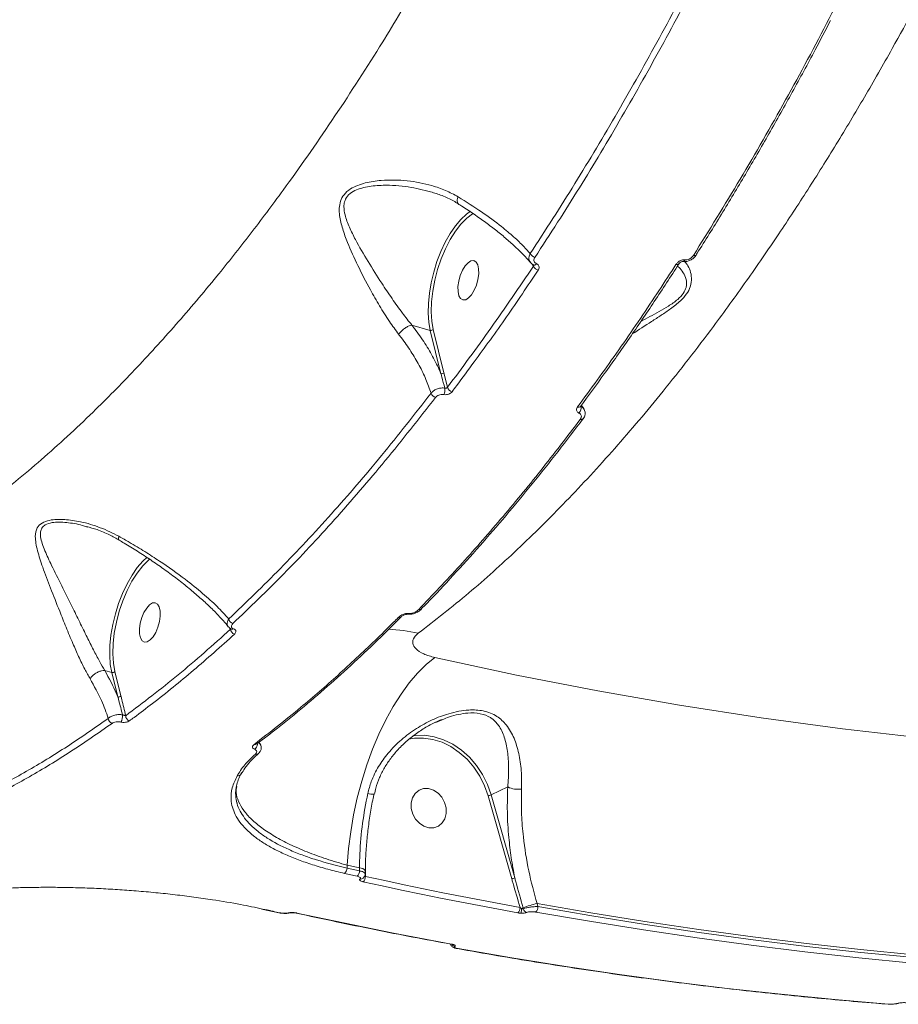
# Model space of a CAD drawing. Units: millimetres. Extents: x -3246 to 6626, y -3389 to 4619.
# Drawn here: x -896 to -702, y 77 to 294 of the extents above; entities that cross this region are included whole.
import ezdxf

# ---------------------------------------------------------------- set-up
doc = ezdxf.new("R2010")
doc.units = ezdxf.units.MM
doc.layers.add('DiKom', color=7, linetype='Continuous')

msp = doc.modelspace()

# ---------------------------------------------------------------- linework, layer by layer
at = {"layer": 'DiKom', "color": 7, "linetype": 'Continuous', "lineweight": 15}
for p, q in [((-746.43, 242.45), (-746.42, 242.48)), ((-749.29, 241.04), (-749.09, 241.03)), ((-809.25, 226.96), (-805.21, 225.8)), ((-805.21, 225.8), (-802.83, 216.22)), ((-802.16, 216.44), (-804.53, 226.01)), ((-801.38, 213.21), (-802.16, 216.44)), ((-771.29, 208.51), (-771.82, 209.23)), ((-771.41, 206.25), (-771.39, 206.27)), ((-881.13, 182.4), (-880.84, 182.31)), ((-810.18, 163.08), (-809.98, 163.07)), ((-810.18, 163.08), (-809.98, 163.07)), ((-849.7, 160.23), (-849.34, 159.75)), ((-849.06, 159.76), (-849.04, 159.75)), ((-877.1, 150.63), (-877.1, 150.64)), ((-877.1, 150.63), (-875.57, 150.19)), ((-875.57, 150.19), (-874.22, 144.78)), ((-873.55, 145), (-874.89, 150.41)), ((-803.96, 139.15), (-802.56, 139.72)), ((-843.13, 132.34), (-843.16, 132.3)), ((-788.07, 124.89), (-791.75, 123.15)), ((-817.68, 123.31), (-817.68, 123.31)), ((-792.41, 122.95), (-787.19, 104.6)), ((-786.53, 104.81), (-791.75, 123.15)), ((-823.59, 106.98), (-823.53, 107.6)), ((-820.83, 107), (-820.83, 106.36)), ((-819.53, 105.97), (-819.49, 108.46)), ((-819.58, 106.38), (-819.59, 106.41)), ((-819.59, 105.66), (-819.58, 106.38)), ((-819.53, 105.97), (-819.59, 105.98)), ((-819.53, 105.12), (-819.53, 105.97)), ((-841.27, 97.72), (-842.27, 97.92)), ((-784.6, 97.98), (-784.66, 98.2)), ((-781.4, 98.45), (-781.59, 99.12)), ((-842.42, 97.87), (-841.47, 97.66)), ((-841.42, 97.7), (-838.65, 97.08)), ((-799.19, 89.16), (-799.18, 89.16))]:
    msp.add_line(p, q, dxfattribs=at)
at = {"layer": 'DiKom', "color": 7, "linetype": 'Continuous', "lineweight": 15, "flags": 128}
for points in [[(-796.27, 252.11), (-797.17, 251.47), (-798.41, 250.33), (-799.62, 248.9), (-800.78, 247.21), (-801.87, 245.3), (-802.85, 243.21), (-803.71, 240.99), (-804.44, 238.68), (-805, 236.33), (-805.4, 234), (-805.62, 231.74), (-805.67, 229.58), (-805.53, 227.59), (-805.21, 225.8)], [(-804.53, 226.01), (-804.86, 227.85), (-804.98, 229.91), (-804.92, 232.13), (-804.65, 234.47), (-804.2, 236.86), (-803.57, 239.26), (-802.78, 241.59), (-801.84, 243.82), (-800.78, 245.87), (-799.63, 247.71), (-798.41, 249.29), (-797.15, 250.57), (-795.88, 251.52), (-795.77, 251.59)], [(-747.05, 242.36), (-746.9, 242.33), (-746.75, 242.32), (-746.63, 242.33), (-746.53, 242.37), (-746.45, 242.43), (-746.43, 242.45)], [(-797.98, 232.52), (-797.37, 232.57), (-796.72, 232.97), (-796.07, 233.68), (-795.48, 234.65), (-795, 235.8), (-794.66, 237.04), (-794.49, 238.26), (-794.51, 239.37), (-794.71, 240.27), (-795.08, 240.9), (-795.59, 241.2), (-796.2, 241.15), (-796.85, 240.75), (-797.5, 240.03), (-798.09, 239.06), (-798.57, 237.92), (-798.91, 236.68), (-799.08, 235.46), (-799.06, 234.35), (-798.86, 233.45), (-798.48, 232.82), (-797.98, 232.52)], [(-782.31, 240.25), (-782.28, 240.24), (-782.24, 240.23)], [(-750.9, 240.36), (-750.74, 240.33), (-750.59, 240.32), (-750.46, 240.34), (-750.36, 240.38), (-750.28, 240.45), (-750.27, 240.46)], [(-748.94, 241.38), (-748.98, 241.29), (-749.03, 241.21), (-749.07, 241.15), (-749.12, 241.09), (-749.17, 241.06), (-749.21, 241.03), (-749.26, 241.02), (-749.31, 241.02)], [(-867.78, 175.66), (-868.72, 174.78), (-869.94, 173.36), (-871.1, 171.67), (-872.19, 169.76), (-873.18, 167.67), (-874.05, 165.44), (-874.78, 163.13), (-875.35, 160.77), (-875.76, 158.43), (-875.98, 156.16), (-876.03, 154), (-875.89, 151.99), (-875.57, 150.19)], [(-874.89, 150.41), (-875.22, 152.26), (-875.34, 154.32), (-875.27, 156.56), (-875.01, 158.9), (-874.55, 161.31), (-873.91, 163.71), (-873.11, 166.05), (-872.17, 168.28), (-871.11, 170.34), (-869.94, 172.17), (-868.72, 173.75), (-867.45, 175.02), (-867.11, 175.3)], [(-868.34, 156.92), (-867.73, 156.97), (-867.08, 157.37), (-866.43, 158.08), (-865.84, 159.05), (-865.36, 160.2), (-865.02, 161.44), (-864.85, 162.66), (-864.87, 163.76), (-865.07, 164.67), (-865.44, 165.3), (-865.95, 165.6), (-866.56, 165.55), (-867.21, 165.15), (-867.86, 164.43), (-868.45, 163.46), (-868.93, 162.31), (-869.27, 161.08), (-869.44, 159.86), (-869.42, 158.75), (-869.22, 157.85), (-868.84, 157.22), (-868.34, 156.92)], [(-809.96, 163.24), (-809.99, 163.19), (-810.02, 163.15), (-810.05, 163.12), (-810.08, 163.1), (-810.1, 163.08), (-810.13, 163.07), (-810.16, 163.07), (-810.19, 163.07)], [(-807.11, 164.24), (-807.08, 164.27), (-807.07, 164.28)], [(-823.53, 107.6), (-823.24, 111.27), (-822.78, 115), (-822.14, 118.75), (-821.32, 122.48), (-820.35, 126.16), (-819.22, 129.76), (-817.94, 133.25), (-816.54, 136.59), (-815.01, 139.75), (-813.38, 142.7), (-811.65, 145.42), (-809.85, 147.88), (-808, 150.06), (-806.1, 151.94), (-804.17, 153.5)], [(-553.03, 132.03), (-570.76, 131.22), (-588.54, 130.77), (-606.37, 130.68), (-624.24, 130.95), (-642.16, 131.59), (-660.1, 132.58), (-678.08, 133.94), (-696.07, 135.66), (-714.09, 137.74), (-732.11, 140.17), (-750.13, 142.97), (-768.15, 146.12), (-786.17, 149.63), (-804.17, 153.5)], [(-809.98, 135.48), (-808.69, 135.68), (-806.67, 135.71), (-804.62, 135.4), (-802.59, 134.76), (-800.63, 133.8), (-798.78, 132.54), (-797.07, 131.02), (-795.55, 129.25), (-794.25, 127.29), (-793.2, 125.17), (-792.41, 122.95)], [(-791.75, 123.15), (-792.56, 125.45), (-793.65, 127.63), (-794.99, 129.65), (-796.56, 131.47), (-798.32, 133.05), (-800.23, 134.35), (-802.25, 135.34), (-804.34, 136), (-806.45, 136.32), (-808.53, 136.28), (-809.06, 136.22)], [(-801.69, 120.26), (-801.68, 119.02), (-801.98, 117.88), (-802.56, 116.93), (-803.39, 116.25), (-804.39, 115.88), (-805.48, 115.86), (-806.58, 116.2), (-807.59, 116.86), (-808.44, 117.79), (-809.05, 118.91), (-809.38, 120.14), (-809.39, 121.37), (-809.09, 122.51), (-808.51, 123.46), (-807.68, 124.15), (-806.68, 124.52), (-805.59, 124.53), (-804.49, 124.2), (-803.48, 123.54), (-802.63, 122.61), (-802.02, 121.49), (-801.69, 120.26)], [(-820.83, 106.36), (-821.18, 106.44), (-821.52, 106.52), (-821.87, 106.59), (-822.21, 106.67), (-822.56, 106.75), (-822.9, 106.82), (-823.25, 106.9), (-823.59, 106.98)], [(-823.53, 107.6), (-823.19, 107.52), (-822.85, 107.45), (-822.51, 107.37), (-822.18, 107.3), (-821.84, 107.22), (-821.5, 107.15), (-821.16, 107.07), (-820.83, 107)], [(-824.12, 105.8), (-823.78, 105.72), (-823.43, 105.65), (-823.09, 105.57), (-822.74, 105.49), (-822.4, 105.41), (-822.05, 105.34), (-821.71, 105.26), (-821.36, 105.18)], [(-785.35, 98.25), (-789.62, 99.04), (-793.9, 99.85), (-798.17, 100.68), (-802.44, 101.53), (-806.72, 102.4), (-810.99, 103.28), (-815.26, 104.19), (-819.53, 105.12)], [(-820.07, 103.93), (-815.79, 103.01), (-811.52, 102.1), (-807.24, 101.21), (-802.96, 100.34), (-798.68, 99.5), (-794.41, 98.67), (-790.13, 97.86), (-785.85, 97.06)], [(-781.59, 99.12), (-769.68, 97.05), (-757.77, 95.13), (-745.85, 93.37), (-733.94, 91.76), (-722.04, 90.29), (-710.13, 88.98), (-698.24, 87.83), (-686.35, 86.82)], [(-686.36, 86.19), (-698.22, 87.19), (-710.09, 88.34), (-721.97, 89.65), (-733.85, 91.11), (-745.74, 92.72), (-757.63, 94.48), (-769.52, 96.39), (-781.4, 98.45)], [(-841.45, 97.71), (-841.45, 97.71), (-841.42, 97.7)], [(-841.42, 97.7), (-841.36, 97.7), (-841.27, 97.72)], [(-838.5, 97.1), (-838.85, 97.18), (-839.19, 97.25), (-839.54, 97.33), (-839.89, 97.41), (-840.23, 97.48), (-840.58, 97.56), (-840.92, 97.64), (-841.27, 97.72)], [(-838.65, 97.08), (-838.6, 97.08), (-838.5, 97.1)], [(-834.84, 97.02), (-834.78, 97.02), (-834.69, 97.04)], [(-800.47, 90.17), (-804.75, 90.96), (-809.03, 91.77), (-813.31, 92.6), (-817.58, 93.45), (-821.86, 94.32), (-826.14, 95.21), (-830.41, 96.11), (-834.69, 97.04)], [(-781.9, 97.26), (-770, 95.2), (-758.1, 93.29), (-746.21, 91.53), (-734.31, 89.92), (-722.42, 88.46), (-710.53, 87.15), (-698.65, 85.99), (-686.78, 84.99)], [(-800.62, 90.15), (-800.57, 90.15), (-800.47, 90.17)], [(-799.18, 89.16), (-799.14, 89.16), (-799.04, 89.18)], [(-703.92, 76.91), (-715.79, 77.91), (-727.67, 79.07), (-739.56, 80.37), (-751.45, 81.83), (-763.35, 83.44), (-775.25, 85.2), (-787.15, 87.12), (-799.04, 89.18)], [(-704.04, 76.89), (-704.02, 76.89), (-703.92, 76.91)], [(-701.77, 77.07), (-701.87, 77.06), (-702.01, 77.06)]]:
    msp.add_lwpolyline(points, dxfattribs=at)
at = {"layer": 'DiKom', "color": 7, "linetype": 'Continuous', "lineweight": 15}
for centre, radius, start, end in [((-781.64, 243.5), 1.64, 206.0573, 254.3907), ((-780.92, 240.62), 1.6, 203.6327, 254.7619), ((-782.24, 240.87), 0.645, 270.4031, 325.5953), ((-805.04, 226.42), 0.645, 254.8047, 321.1162), ((-802.66, 216.84), 0.645, 254.8048, 321.1154), ((-803.63, 212.39), 1.48, 199.3442, 253.7688), ((-804.38, 212.65), 2.41, 334.1573, 8.9748), ((-799.98, 213.66), 1.47, 197.7535, 254.1787), ((-772.4, 209.37), 0.563, 245.2217, 316.3143), ((-773.19, 208.52), 1.32, 309.8581, 23.3117), ((-771.81, 206.65), 0.572, 245.9144, 314.6545), ((-807.52, 164.72), 0.63, 249.6653, 311.3327), ((-848.43, 162.22), 1.29, 187.9179, 252.2614), ((-812.08, 162.92), 0.641, 250.1614, 311.7541), ((-848.07, 159.87), 1.27, 185.4388, 252.4335), ((-848.93, 160.2), 0.458, 256.1173, 308.4174), ((-815.6, 126.68), 33.09, 76.4286, 88.0129), ((-875.4, 150.82), 0.645, 254.8047, 321.1162), ((-874.05, 145.41), 0.645, 254.8048, 321.1154), ((-875.13, 140.1), 1.21, 182.1475, 251.3685), ((-875.71, 140.57), 2.52, 327.7857, 5.8777), ((-871.29, 140.65), 1.21, 180.416, 251.5953), ((-843.9, 134.95), 0.683, 251.9967, 307.3275), ((-844.76, 134.43), 1.41, 301.6768, 355.2747), ((-843.64, 132.88), 0.745, 254.8616, 309.5146), ((-847.75, 128.21), 0.884, 261.196, 331.4794), ((-785.74, 129.84), 5.47, 244.845, 277.5701), ((-818.08, 126.62), 3.33, 253.6302, 276.9229), ((-793.13, 126.46), 3.58, 281.6275, 292.7166), ((-825.11, 106.96), 1.52, 310.5499, 0.7883), ((-820.76, 105.52), 1.48, 37.2383, 92.3622), ((-822.35, 106.34), 1.52, 310.5915, 0.9495), ((-820.57, 105.38), 0.837, 260.308, 310.7623), ((-821.04, 105.09), 1.51, 310.3722, 1.1727), ((-787.91, 108.11), 3.58, 281.6275, 292.7166), ((-786.81, 98.17), 1.46, 310.8765, 3.1666), ((-794.81, 98.01), 9.76, 354.0256, 0.3579), ((-785.96, 101.47), 3.52, 284.9394, 291.6127), ((-777.57, 80.05), 19.49, 101.9238, 111.3542), ((-783.5, 98.22), 1.13, 192.4909, 250.6973), ((-782.87, 98.37), 1.47, 311.1831, 3.2457), ((-836.42, 97.63), 0.59, 253.1479, 284.529), ((-799.61, 90.69), 1.03, 214.1253, 261.7061), ((-800, 90.69), 0.681, 246.5513, 277.9174)]:
    msp.add_arc(centre, radius, start, end, dxfattribs=at)
for points, knots in [([(-807.84, 158.85), (-804.11, 161.75), (-796.8, 167.45), (-785.91, 177.27), (-775.15, 187.9), (-764.4, 199.57), (-753.52, 212.45), (-743.84, 224.91), (-735.34, 236.62), (-728.4, 246.71), (-721.77, 256.81), (-715.45, 266.91), (-709.23, 277.31), (-701.8, 290.3), (-693.27, 306.12), (-683.91, 324.81), (-675.26, 343.39), (-667.31, 361.72), (-660.29, 379.04), (-653.92, 395.8), (-648.28, 411.64), (-643.01, 427.38), (-637.58, 444.73), (-632.19, 463.37), (-626.95, 483.28), (-622.54, 501.75), (-618.76, 519.32), (-615.58, 535.66), (-612.81, 551.67), (-610.15, 569.06), (-607.79, 587.44), (-605.84, 606.71), (-604.53, 624.26), (-603.73, 640.67), (-603.37, 655.7), (-603.38, 670.18), (-603.76, 684.17), (-604.47, 697.94), (-605.25, 706.84), (-605.64, 711.3)], [0, 0, 0, 0, 0.032111, 0.062981, 0.093944, 0.125264, 0.156682, 0.189835, 0.211786, 0.233771, 0.253704, 0.273638, 0.293672, 0.313706, 0.346639, 0.379685, 0.411821, 0.441226, 0.470712, 0.496047, 0.521434, 0.545527, 0.569665, 0.601854, 0.631307, 0.660841, 0.686217, 0.711645, 0.735777, 0.759952, 0.792222, 0.821749, 0.851356, 0.876794, 0.902284, 0.926474, 0.950709, 0.975331, 1, 1, 1, 1]), ([(-707.33, 624.18), (-707.9, 618.26), (-709.03, 606.44), (-711.33, 588.38), (-714.07, 570.11), (-717.32, 551.55), (-721.05, 532.83), (-725.28, 513.91), (-729.99, 494.94), (-734.85, 477.16), (-739.73, 460.67), (-744.56, 445.42), (-749.69, 430.27), (-755.12, 415.19), (-760.83, 400.24), (-766.84, 385.42), (-773.12, 370.81), (-779.45, 356.89), (-785.79, 343.69), (-792.54, 330.31), (-799.95, 316.43), (-808.04, 302.15), (-817.01, 287.29), (-826.87, 272.04), (-836.46, 258.34), (-844.98, 246.98), (-852.87, 237.02), (-861.38, 226.96), (-870.51, 216.95), (-880.43, 206.89), (-891.14, 197.03), (-901.67, 188.39), (-911.27, 181.38), (-919.91, 175.72), (-928.54, 170.74), (-937.11, 166.47), (-945.61, 162.91), (-954.02, 160.09), (-962.34, 157.94), (-967.79, 157.13), (-970.51, 156.73)], [0, 0, 0, 0, 0.027743, 0.055486, 0.083592, 0.111698, 0.140285, 0.168872, 0.197843, 0.226814, 0.250366, 0.273919, 0.297693, 0.321467, 0.345532, 0.369596, 0.393891, 0.418186, 0.440255, 0.462323, 0.489086, 0.515864, 0.542626, 0.575771, 0.608916, 0.630933, 0.652949, 0.679648, 0.706361, 0.73306, 0.766125, 0.799191, 0.824163, 0.849223, 0.874282, 0.899429, 0.924484, 0.949627, 0.974769, 1, 1, 1, 1]), ([(-741.37, 315.84), (-744.26, 310.12), (-750.04, 298.67), (-759.11, 282.08), (-768.45, 265.97), (-776.49, 252.92), (-781.44, 245.35), (-783.12, 242.78)], [0, 0, 0, 0, 0.220046, 0.440622, 0.662812, 0.885546, 1, 1, 1, 1]), ([(-782.08, 241.92), (-780.4, 244.49), (-775.48, 252.02), (-767.48, 265), (-758.15, 281.07), (-749.03, 297.75), (-743.17, 309.35), (-740.24, 315.15)], [0, 0, 0, 0, 0.114455, 0.334501, 0.555076, 0.777266, 1, 1, 1, 1]), ([(-707.73, 313.27), (-710.8, 307.05), (-716.96, 294.59), (-726.66, 276.58), (-736.66, 259.05), (-743.59, 247.93), (-747.05, 242.36)], [0, 0, 0, 0, 0.24825, 0.49719, 0.748238, 1, 1, 1, 1]), ([(-746.45, 242.5), (-746.37, 242.61), (-744.49, 245.53), (-740.86, 251.43), (-735.56, 260.22), (-730.33, 269.23), (-725.19, 278.42), (-720.65, 286.77), (-717.87, 292.12), (-716.74, 294.29)], [0, 0, 0, 0, 0.006983, 0.181512, 0.356202, 0.531016, 0.705916, 0.880863, 1, 1, 1, 1]), ([(-799.04, 255.31), (-799.95, 255.8), (-801.8, 256.79), (-805.54, 258.07), (-810.31, 259), (-815.33, 259.1), (-819.01, 258.56), (-821.27, 257.86), (-822.94, 257.05), (-824.31, 255.87), (-825.09, 254.36), (-825.35, 252.78), (-825.23, 250.73), (-824.6, 248.2), (-823.26, 244.54), (-821.22, 240.06), (-818.78, 235.34), (-816.41, 231.19), (-814.31, 227.83), (-812.86, 225.85), (-812.18, 224.93)], [0, 0, 0, 0, 0.051565, 0.103894, 0.193806, 0.286397, 0.343697, 0.372759, 0.402467, 0.436679, 0.467109, 0.496462, 0.52697, 0.580376, 0.634947, 0.725167, 0.818122, 0.880203, 0.943889, 1, 1, 1, 1]), ([(-809.26, 226.96), (-809.26, 226.96), (-809.96, 227.81), (-811.45, 229.71), (-813.68, 232.84), (-816.25, 236.67), (-819.02, 241.06), (-821.41, 245.17), (-823.1, 248.58), (-824.02, 251), (-824.33, 252.89), (-824.18, 254.29), (-823.58, 255.53), (-822.31, 256.53), (-820.72, 257.17), (-818.52, 257.68), (-814.93, 257.97), (-810.18, 257.69), (-806.75, 256.8), (-805.12, 256.38)], [0, 0, 0, 0, 0.000036, 0.063833, 0.135513, 0.208971, 0.31354, 0.420952, 0.48148, 0.542918, 0.583224, 0.606967, 0.63816, 0.673436, 0.70465, 0.736953, 0.801379, 0.905307, 1, 1, 1, 1]), ([(-805.11, 256.42), (-804.27, 256.15), (-802.51, 255.6), (-800.47, 254.69), (-799.36, 253.98), (-799.03, 253.77)], [0, 0, 0, 0, 0.395208, 0.8208, 1, 1, 1, 1]), ([(-799.04, 255.31), (-799.05, 255.29), (-799.14, 255.04), (-799.24, 254.58), (-799.24, 254.06), (-799.1, 253.89), (-799.03, 253.81)], [0, 0, 0, 0, 0.035308, 0.354135, 0.684764, 1, 1, 1, 1]), ([(-783.12, 242.78), (-783.56, 243.28), (-784.63, 244.47), (-786.72, 246.46), (-789.77, 249.02), (-793.77, 252), (-797.27, 254.2), (-799.04, 255.31)], [0, 0, 0, 0, 0.130167, 0.308138, 0.488273, 0.74085, 1, 1, 1, 1]), ([(-799.06, 253.77), (-798.78, 253.6), (-797.54, 252.83), (-795.47, 251.44), (-792.88, 249.61), (-790.48, 247.78), (-788.28, 245.97), (-786.3, 244.2), (-784.6, 242.51), (-783.54, 241.38), (-783.12, 240.84), (-783.1, 240.81)], [0, 0, 0, 0, 0.038831, 0.173077, 0.308806, 0.445634, 0.583041, 0.720247, 0.856442, 0.990881, 1, 1, 1, 1]), ([(-783.12, 242.78), (-783.15, 242.71), (-783.31, 242.41), (-783.43, 241.88), (-783.36, 241.27), (-783.14, 240.97), (-783.05, 240.84)], [0, 0, 0, 0, 0.10935, 0.439706, 0.76073, 1, 1, 1, 1]), ([(-781.71, 240.51), (-781.83, 240.58), (-782.07, 240.71), (-782.26, 241.04), (-782.3, 241.41), (-782.21, 241.71), (-782.11, 241.88), (-782.08, 241.92)], [0, 0, 0, 0, 0.22636, 0.452727, 0.682383, 0.920776, 1, 1, 1, 1]), ([(-749.09, 241.03), (-748.96, 241.02), (-748.57, 240.99), (-747.9, 241.19), (-747.17, 241.61), (-746.68, 242.06), (-746.49, 242.38), (-746.45, 242.46)], [0, 0, 0, 0, 0.124079, 0.372261, 0.630721, 0.909438, 1, 1, 1, 1]), ([(-747.05, 242.36), (-747.2, 242.18), (-747.45, 241.85), (-747.97, 241.53), (-748.47, 241.36), (-748.78, 241.37), (-748.94, 241.38)], [0, 0, 0, 0, 0.329216, 0.579772, 0.788602, 1, 1, 1, 1]), ([(-782.38, 239.98), (-785.51, 235.36), (-791.76, 226.12), (-798.17, 217.52), (-801.38, 213.21)], [0, 0, 0, 0, 0.49945, 1, 1, 1, 1]), ([(-783.02, 240.82), (-782.98, 240.76), (-782.81, 240.5), (-782.52, 240.36), (-782.31, 240.25)], [0, 0, 0, 0, 0.260302, 1, 1, 1, 1]), ([(-782.87, 240.62), (-782.85, 240.6), (-782.69, 240.38), (-782.53, 240.17), (-782.38, 239.98)], [0, 0, 0, 0, 0.119971, 1, 1, 1, 1]), ([(-782.3, 240.25), (-782.29, 240.23), (-782.25, 240.18), (-782.27, 240.09), (-782.32, 240.02), (-782.37, 239.99), (-782.38, 239.98)], [0, 0, 0, 0, 0.215228, 0.532496, 0.882027, 1, 1, 1, 1]), ([(-782.37, 240.27), (-782.34, 240.26), (-782.29, 240.24), (-782.29, 240.24), (-782.29, 240.23)], [0, 0, 0, 0, 0.510443, 1, 1, 1, 1]), ([(-781.34, 239.08), (-781.31, 239.12), (-781.21, 239.28), (-781.12, 239.59), (-781.16, 239.97), (-781.35, 240.3), (-781.59, 240.44), (-781.71, 240.51)], [0, 0, 0, 0, 0.079588, 0.319488, 0.549799, 0.774859, 1, 1, 1, 1]), ([(-750.9, 240.36), (-751.21, 239.88), (-752.78, 237.44), (-757.13, 230.8), (-764.03, 220.64), (-769.76, 212.79), (-772.63, 208.86)], [0, 0, 0, 0, 0.044143, 0.220721, 0.610016, 1, 1, 1, 1]), ([(-771.99, 208.99), (-770.24, 211.37), (-766.61, 216.3), (-761.17, 224.05), (-755.68, 232.13), (-752.07, 237.69), (-750.27, 240.46)], [0, 0, 0, 0, 0.238274, 0.493, 0.746863, 1, 1, 1, 1]), ([(-760.55, 225.01), (-759.14, 225.93), (-757.05, 227.28), (-754.17, 229.11), (-751.98, 230.6), (-749.97, 232.18), (-748.46, 233.86), (-747.55, 235.65), (-747.38, 237.44), (-747.75, 239.05), (-748.34, 240.28), (-748.81, 240.81), (-749.01, 241.03)], [0, 0, 0, 0, 0.17, 0.252089, 0.335253, 0.428755, 0.503722, 0.578761, 0.688905, 0.801166, 0.915872, 1, 1, 1, 1]), ([(-750.57, 240.01), (-750.45, 239.92), (-749.98, 239.54), (-749.25, 238.58), (-748.59, 237.15), (-748.48, 235.55), (-749.19, 233.96), (-750.59, 232.48), (-752.52, 231.16), (-754.63, 229.94), (-756.71, 228.83), (-758.03, 228.12), (-758.68, 227.77)], [0, 0, 0, 0, 0.046384, 0.181782, 0.316797, 0.441682, 0.523318, 0.604717, 0.710036, 0.807346, 0.90487, 1, 1, 1, 1]), ([(-748.94, 241.38), (-749.11, 241.38), (-749.44, 241.39), (-749.97, 241.2), (-750.47, 240.89), (-750.76, 240.57), (-750.88, 240.39), (-750.9, 240.36)], [0, 0, 0, 0, 0.214771, 0.425928, 0.681714, 0.964149, 1, 1, 1, 1]), ([(-750.27, 240.46), (-750.26, 240.48), (-750.2, 240.58), (-750.03, 240.75), (-749.78, 240.91), (-749.58, 240.99), (-749.43, 241.02), (-749.33, 241.03), (-749.3, 241.02), (-749.28, 241.02)], [0, 0, 0, 0, 0.072313, 0.390133, 0.610737, 0.753469, 0.854506, 0.932239, 1, 1, 1, 1]), ([(-800.38, 212.24), (-800.06, 212.68), (-798.42, 214.84), (-794.4, 220.26), (-788.35, 228.69), (-783.68, 235.61), (-781.34, 239.08)], [0, 0, 0, 0, 0.050769, 0.253855, 0.626699, 1, 1, 1, 1]), ([(-812.18, 224.93), (-812.16, 224.96), (-812.06, 225.1), (-811.78, 225.44), (-811.27, 225.93), (-810.58, 226.43), (-809.87, 226.81), (-809.46, 226.91), (-809.26, 226.96)], [0, 0, 0, 0, 0.035035, 0.155251, 0.366439, 0.577626, 0.788813, 1, 1, 1, 1]), ([(-809.25, 226.96), (-809.25, 226.96), (-809.26, 226.96), (-809.26, 226.96), (-809.26, 226.96)], [0, 0, 0, 0, 0.674435, 1, 1, 1, 1]), ([(-802.83, 216.22), (-803.34, 217.36), (-804.34, 219.57), (-806.33, 222.92), (-808.02, 225.36), (-809.05, 226.7), (-809.25, 226.96)], [0, 0, 0, 0, 0.320831, 0.622355, 0.927231, 1, 1, 1, 1]), ([(-812.18, 224.93), (-811.99, 224.68), (-811.02, 223.43), (-809.42, 221.14), (-807.59, 218.05), (-806.07, 214.94), (-805.38, 212.92), (-805.03, 211.9)], [0, 0, 0, 0, 0.056391, 0.288291, 0.522768, 0.760004, 1, 1, 1, 1]), ([(-802.83, 216.22), (-802.77, 215.99), (-802.48, 214.92), (-802.21, 213.86), (-802, 213.03)], [0, 0, 0, 0, 0.218556, 1, 1, 1, 1]), ([(-805.03, 211.9), (-808.66, 207.26), (-815.92, 197.96), (-827.04, 185.09), (-838.31, 172.96), (-845.91, 165.68), (-849.71, 162.04)], [0, 0, 0, 0, 0.248251, 0.49719, 0.748239, 1, 1, 1, 1]), ([(-802, 213.03), (-802.05, 213.04), (-802.36, 213.08), (-802.98, 213.06), (-803.81, 212.83), (-804.54, 212.44), (-804.87, 212.08), (-805.03, 211.9)], [0, 0, 0, 0, 0.048531, 0.286734, 0.524699, 0.762279, 1, 1, 1, 1]), ([(-804.04, 210.97), (-803.94, 211.07), (-803.75, 211.28), (-803.3, 211.51), (-802.81, 211.63), (-802.43, 211.64), (-802.24, 211.61), (-802.21, 211.6)], [0, 0, 0, 0, 0.237809, 0.475515, 0.713504, 0.951531, 1, 1, 1, 1]), ([(-802.21, 211.6), (-802.18, 211.6), (-801.99, 211.57), (-801.62, 211.58), (-801.12, 211.7), (-800.67, 211.93), (-800.48, 212.14), (-800.38, 212.24)], [0, 0, 0, 0, 0.047929, 0.285633, 0.523625, 0.76177, 1, 1, 1, 1]), ([(-801.38, 213.21), (-801.41, 213.18), (-801.48, 213.11), (-801.63, 213.05), (-801.8, 213.02), (-801.92, 213.02), (-801.99, 213.03), (-802, 213.03)], [0, 0, 0, 0, 0.238519, 0.476973, 0.714977, 0.952219, 1, 1, 1, 1]), ([(-848.83, 160.99), (-845.07, 164.59), (-837.54, 171.8), (-826.3, 183.88), (-815.1, 196.83), (-807.73, 206.25), (-804.04, 210.97)], [0, 0, 0, 0, 0.24825, 0.49719, 0.748238, 1, 1, 1, 1]), ([(-772.02, 208.95), (-772.02, 208.94), (-772.03, 208.93), (-772, 208.97), (-771.99, 208.98)], [0, 0, 0, 0, 0.490196, 1, 1, 1, 1]), ([(-771.34, 208.51), (-771.37, 208.56), (-771.5, 208.79), (-771.76, 208.93), (-771.97, 209.05)], [0, 0, 0, 0, 0.207337, 1, 1, 1, 1]), ([(-772.63, 208.86), (-772.66, 208.83), (-772.77, 208.67), (-772.87, 208.38), (-772.85, 208.02), (-772.68, 207.71), (-772.45, 207.57), (-772.34, 207.51)], [0, 0, 0, 0, 0.07334, 0.322529, 0.55505, 0.777384, 1, 1, 1, 1]), ([(-772.34, 207.51), (-772.22, 207.44), (-771.99, 207.3), (-771.82, 206.99), (-771.79, 206.62), (-771.9, 206.33), (-772.01, 206.17), (-772.04, 206.13)], [0, 0, 0, 0, 0.221099, 0.441851, 0.674498, 0.92513, 1, 1, 1, 1]), ([(-771.43, 206.26), (-771.33, 206.4), (-771.07, 206.73), (-770.94, 207.38), (-771, 208.04), (-771.25, 208.37), (-771.35, 208.51)], [0, 0, 0, 0, 0.206598, 0.50592, 0.793973, 1, 1, 1, 1]), ([(-772.04, 206.13), (-774.95, 202.32), (-780.78, 194.69), (-789.67, 183.94), (-798.65, 173.65), (-804.71, 167.3), (-807.74, 164.13)], [0, 0, 0, 0, 0.248874, 0.498194, 0.748869, 1, 1, 1, 1]), ([(-807.11, 164.31), (-806.73, 164.69), (-804.39, 167.06), (-800.1, 171.65), (-794.26, 178.11), (-788.45, 184.85), (-782.67, 191.82), (-776.99, 198.94), (-773.25, 203.86), (-771.41, 206.29)], [0, 0, 0, 0, 0.031316, 0.193386, 0.355569, 0.517832, 0.680137, 0.842438, 1, 1, 1, 1]), ([(-874, 180.29), (-875.35, 180.97), (-878.08, 182.33), (-882.17, 183.51), (-885.42, 184.01), (-887.73, 184.05), (-889.49, 183.85), (-891.09, 183.28), (-892.26, 182.07), (-892.54, 180.47), (-892.36, 178.74), (-891.86, 176.52), (-890.8, 173.3), (-889.12, 168.86), (-887.34, 164.35), (-885.67, 160.18), (-884.26, 156.79), (-882.88, 153.66), (-881.62, 151), (-880.76, 149.49), (-880.37, 148.79)], [0, 0, 0, 0, 0.075314, 0.15212, 0.213185, 0.244133, 0.275686, 0.312983, 0.350602, 0.401224, 0.437633, 0.474584, 0.55079, 0.640338, 0.732646, 0.793, 0.85494, 0.904775, 0.956105, 1, 1, 1, 1]), ([(-877.1, 150.64), (-877.1, 150.64), (-877.49, 151.27), (-878.33, 152.74), (-879.64, 155.22), (-881.1, 158.15), (-882.67, 161.35), (-884.57, 165.22), (-886.69, 169.47), (-888.75, 173.58), (-890.17, 176.6), (-890.97, 178.67), (-891.31, 179.99), (-891.37, 181.07), (-891.17, 181.96), (-890.71, 182.52), (-889.93, 183.02), (-888.87, 183.35), (-887.21, 183.45), (-884.97, 183.3), (-882.89, 182.98), (-881.45, 182.5), (-881.13, 182.4)], [0, 0, 0, 0, 0.000014, 0.049944, 0.107947, 0.167636, 0.239268, 0.31271, 0.419669, 0.52967, 0.615529, 0.659696, 0.703772, 0.731231, 0.759446, 0.792789, 0.79929, 0.839115, 0.873577, 0.909062, 0.979974, 1, 1, 1, 1]), ([(-881.11, 182.45), (-880.35, 182.23), (-878.63, 181.74), (-876.21, 180.74), (-874.62, 179.84), (-873.91, 179.44)], [0, 0, 0, 0, 0.306996, 0.692521, 1, 1, 1, 1]), ([(-874, 180.29), (-874.01, 180.26), (-874.06, 180.02), (-874.07, 179.68), (-874.01, 179.43), (-873.91, 179.42), (-873.91, 179.42)], [0, 0, 0, 0, 0.076711, 0.530475, 0.969315, 1, 1, 1, 1]), ([(-849.71, 162.04), (-850.54, 162.94), (-852.2, 164.76), (-855.46, 167.7), (-859.62, 171.05), (-863.98, 174.16), (-868.23, 176.9), (-871.25, 178.73), (-873.23, 179.85), (-874, 180.29)], [0, 0, 0, 0, 0.161025, 0.323857, 0.493661, 0.708324, 0.818127, 0.928737, 1, 1, 1, 1]), ([(-873.91, 179.41), (-873.56, 179.2), (-872.17, 178.4), (-869.84, 176.95), (-866.92, 175.04), (-864.09, 173.07), (-861.35, 171.06), (-858.76, 169.01), (-856.34, 166.97), (-854.12, 164.95), (-852.16, 163), (-850.72, 161.44), (-850.03, 160.57), (-849.82, 160.31)], [0, 0, 0, 0, 0.031573, 0.125215, 0.221551, 0.320687, 0.422553, 0.526865, 0.632894, 0.739305, 0.845959, 0.952573, 1, 1, 1, 1]), ([(-809.96, 163.24), (-809.99, 163.24), (-810.14, 163.26), (-810.48, 163.24), (-810.97, 163.13), (-811.67, 162.84), (-812.04, 162.52), (-812.29, 162.31)], [0, 0, 0, 0, 0.034937, 0.162044, 0.336276, 0.559168, 1, 1, 1, 1]), ([(-809.98, 163.07), (-809.85, 163.06), (-809.49, 163.03), (-808.86, 163.17), (-808.15, 163.45), (-807.54, 163.82), (-807.25, 164.13), (-807.12, 164.26)], [0, 0, 0, 0, 0.114247, 0.319243, 0.547518, 0.812782, 1, 1, 1, 1]), ([(-807.74, 164.13), (-807.98, 163.92), (-808.34, 163.61), (-809, 163.33), (-809.47, 163.23), (-809.79, 163.21), (-809.93, 163.23), (-809.96, 163.24)], [0, 0, 0, 0, 0.445609, 0.662337, 0.836485, 0.965733, 1, 1, 1, 1]), ([(-849.71, 162.04), (-849.79, 161.91), (-850, 161.6), (-850.1, 161.09), (-850.04, 160.63), (-849.86, 160.41), (-849.79, 160.33)], [0, 0, 0, 0, 0.21976, 0.548095, 0.835237, 1, 1, 1, 1]), ([(-812.29, 162.31), (-812.63, 161.97), (-814.33, 160.26), (-818.75, 155.92), (-825.58, 149.55), (-834.49, 141.78), (-840.67, 136.97), (-844.11, 134.3)], [0, 0, 0, 0, 0.032166, 0.160835, 0.418396, 0.675957, 1, 1, 1, 1]), ([(-843.5, 134.42), (-842, 135.56), (-838.51, 138.2), (-833.06, 142.66), (-827.15, 147.73), (-821.26, 153.09), (-816.1, 157.99), (-812.9, 161.21), (-811.66, 162.47)], [0, 0, 0, 0, 0.141598, 0.327483, 0.512798, 0.697391, 0.882104, 1, 1, 1, 1]), ([(-811.65, 162.43), (-811.62, 162.46), (-811.49, 162.6), (-811.16, 162.82), (-810.74, 163), (-810.47, 163.06), (-810.3, 163.07), (-810.22, 163.07), (-810.17, 163.07), (-810.14, 163.06), (-810.12, 163.06), (-810.13, 163.06), (-810.13, 163.06)], [0, 0, 0, 0, 0.095125, 0.49285, 0.700403, 0.821692, 0.881119, 0.913809, 0.940426, 0.966123, 0.99502, 1, 1, 1, 1]), ([(-849.34, 159.75), (-853.19, 156.3), (-860.91, 149.4), (-868.63, 143.57), (-872.5, 140.64)], [0, 0, 0, 0, 0.499272, 1, 1, 1, 1]), ([(-849.77, 160.31), (-849.7, 160.22), (-849.52, 159.98), (-849.23, 159.85), (-849.06, 159.77)], [0, 0, 0, 0, 0.383883, 1, 1, 1, 1]), ([(-849.08, 159.79), (-849.08, 159.79), (-849.07, 159.77), (-849.13, 159.76), (-849.21, 159.75), (-849.3, 159.75), (-849.34, 159.75)], [0, 0, 0, 0, 0.021895, 0.325141, 0.722644, 1, 1, 1, 1]), ([(-849.16, 159.79), (-849.13, 159.79), (-849.07, 159.77), (-849.04, 159.75), (-849.04, 159.75), (-849.04, 159.76)], [0, 0, 0, 0, 0.354282, 0.762495, 1, 1, 1, 1]), ([(-848.64, 159.84), (-848.75, 159.9), (-848.96, 160.01), (-849.11, 160.24), (-849.14, 160.51), (-849.03, 160.77), (-848.89, 160.93), (-848.83, 160.99)], [0, 0, 0, 0, 0.192055, 0.383588, 0.590209, 0.834076, 1, 1, 1, 1]), ([(-848.46, 158.66), (-848.39, 158.72), (-848.24, 158.88), (-848.13, 159.15), (-848.16, 159.43), (-848.32, 159.67), (-848.54, 159.78), (-848.64, 159.84)], [0, 0, 0, 0, 0.165532, 0.412046, 0.620061, 0.809705, 1, 1, 1, 1]), ([(-804.17, 153.5), (-805.05, 153.74), (-806.79, 154.23), (-808.49, 155.36), (-809.22, 156.63), (-808.95, 157.86), (-808.16, 158.56), (-807.84, 158.85)], [0, 0, 0, 0, 0.218019, 0.433237, 0.643789, 0.851437, 1, 1, 1, 1]), ([(-871.67, 139.5), (-871.33, 139.76), (-869.62, 141.01), (-864.9, 144.59), (-857.5, 150.55), (-851.47, 155.95), (-848.46, 158.66)], [0, 0, 0, 0, 0.044143, 0.220721, 0.610016, 1, 1, 1, 1]), ([(-880.37, 148.79), (-880.35, 148.82), (-880.23, 149.02), (-879.92, 149.41), (-879.32, 149.91), (-878.57, 150.33), (-877.79, 150.6), (-877.33, 150.62), (-877.1, 150.64)], [0, 0, 0, 0, 0.031948, 0.204855, 0.403642, 0.602428, 0.801214, 1, 1, 1, 1]), ([(-874.22, 144.78), (-874.32, 145.02), (-875.11, 146.95), (-876.17, 148.91), (-877.1, 150.63)], [0, 0, 0, 0, 0.12142, 1, 1, 1, 1]), ([(-880.37, 148.79), (-879.46, 147.18), (-877.8, 144.22), (-876.79, 141.36), (-876.34, 140.05)], [0, 0, 0, 0, 0.542553, 1, 1, 1, 1]), ([(-874.22, 144.78), (-874.15, 144.53), (-873.8, 143.21), (-873.47, 141.89), (-873.2, 140.83)], [0, 0, 0, 0, 0.194127, 1, 1, 1, 1]), ([(-872.5, 140.64), (-872.79, 141.84), (-873.13, 143.3), (-873.49, 144.75), (-873.55, 145)], [0, 0, 0, 0, 0.824275, 1, 1, 1, 1]), ([(-785.02, 124.42), (-785.01, 125.79), (-785, 128.59), (-785.58, 132.34), (-786.6, 135.75), (-788.14, 138.52), (-790.01, 140.29), (-791.84, 141.25), (-793.86, 141.85), (-796.3, 141.99), (-798.9, 141.66), (-801.64, 140.99), (-804.83, 139.77), (-808.34, 137.84), (-811.64, 135.39), (-814.46, 132.56), (-816.7, 129.44), (-818.23, 126.41), (-818.78, 124.32), (-819.02, 123.42)], [0, 0, 0, 0, 0.074758, 0.151909, 0.227391, 0.305176, 0.36885, 0.401039, 0.43433, 0.490457, 0.527801, 0.566084, 0.630103, 0.695766, 0.763729, 0.833224, 0.892827, 0.954061, 1, 1, 1, 1]), ([(-876.34, 140.05), (-879.36, 137.94), (-885.4, 133.72), (-894.45, 128.24), (-903.48, 123.35), (-909.45, 120.7), (-912.44, 119.37)], [0, 0, 0, 0, 0.248874, 0.498194, 0.748869, 1, 1, 1, 1]), ([(-873.2, 140.83), (-873.46, 140.86), (-874.02, 140.92), (-874.93, 140.8), (-875.78, 140.5), (-876.15, 140.2), (-876.34, 140.05)], [0, 0, 0, 0, 0.224121, 0.480729, 0.74152, 1, 1, 1, 1]), ([(-875.51, 138.95), (-875.4, 139.02), (-875.16, 139.16), (-874.64, 139.27), (-874.08, 139.3), (-873.73, 139.25), (-873.57, 139.23)], [0, 0, 0, 0, 0.263257, 0.526659, 0.781328, 1, 1, 1, 1]), ([(-873.57, 139.23), (-873.42, 139.21), (-873.08, 139.15), (-872.53, 139.19), (-872.02, 139.3), (-871.79, 139.44), (-871.67, 139.5)], [0, 0, 0, 0, 0.221387, 0.474406, 0.737309, 1, 1, 1, 1]), ([(-872.5, 140.64), (-872.54, 140.65), (-872.63, 140.67), (-872.82, 140.72), (-873, 140.77), (-873.13, 140.81), (-873.19, 140.83), (-873.2, 140.83)], [0, 0, 0, 0, 0.294581, 0.573887, 0.814422, 0.960331, 1, 1, 1, 1]), ([(-817.54, 123.28), (-817.45, 123.74), (-817.2, 125), (-816.46, 126.98), (-815.36, 129.18), (-813.94, 131.25), (-812.26, 133.28), (-810.27, 135.21), (-808.01, 136.97), (-805.6, 138.44), (-803.77, 139.38), (-802.75, 139.73), (-802.59, 139.78)], [0, 0, 0, 0, 0.060478, 0.165584, 0.271538, 0.378388, 0.490031, 0.61319, 0.737695, 0.860095, 0.978262, 1, 1, 1, 1]), ([(-802.56, 139.72), (-802.04, 139.95), (-800.89, 140.46), (-798.98, 140.94), (-796.64, 141.32), (-794.05, 141.22), (-792.4, 140.56), (-790.97, 139.59), (-789.7, 138.14), (-788.62, 135.55), (-788.01, 132.38), (-787.79, 128.84), (-787.97, 126.22), (-788.07, 124.89)], [0, 0, 0, 0, 0.051455, 0.112771, 0.175549, 0.264245, 0.351857, 0.367686, 0.472266, 0.601401, 0.734837, 0.865758, 1, 1, 1, 1]), ([(-911.7, 118.22), (-908.73, 119.54), (-902.79, 122.18), (-893.77, 127.06), (-884.67, 132.55), (-878.57, 136.82), (-875.51, 138.95)], [0, 0, 0, 0, 0.248874, 0.498194, 0.748869, 1, 1, 1, 1]), ([(-844.11, 134.3), (-844.14, 134.28), (-844.3, 134.15), (-844.48, 133.91), (-844.48, 133.61), (-844.32, 133.38), (-844.12, 133.28), (-844.02, 133.23)], [0, 0, 0, 0, 0.063935, 0.388591, 0.645587, 0.822299, 1, 1, 1, 1]), ([(-844.02, 133.23), (-843.91, 133.17), (-843.7, 133.07), (-843.54, 132.82), (-843.52, 132.51), (-843.72, 132.28), (-843.83, 132.16)], [0, 0, 0, 0, 0.184905, 0.368597, 0.650091, 1, 1, 1, 1]), ([(-843.53, 134.37), (-843.54, 134.37), (-843.55, 134.36), (-843.51, 134.38), (-843.49, 134.4)], [0, 0, 0, 0, 0.374539, 1, 1, 1, 1]), ([(-843.18, 132.33), (-843.07, 132.42), (-842.8, 132.64), (-842.56, 133.16), (-842.52, 133.78), (-842.64, 134.24), (-842.81, 134.41), (-842.83, 134.43)], [0, 0, 0, 0, 0.190098, 0.460997, 0.715551, 0.964237, 1, 1, 1, 1]), ([(-842.84, 134.42), (-842.88, 134.5), (-842.93, 134.59), (-843.04, 134.66), (-843.07, 134.68)], [0, 0, 0, 0, 0.781893, 1, 1, 1, 1]), ([(-842.78, 134.4), (-842.88, 134.53), (-842.98, 134.66), (-843.04, 134.77), (-843.05, 134.77)], [0, 0, 0, 0, 0.977462, 1, 1, 1, 1]), ([(-843.83, 132.16), (-844.67, 131.37), (-846.35, 129.78), (-847.37, 128.16), (-847.89, 127.34)], [0, 0, 0, 0, 0.496493, 1, 1, 1, 1]), ([(-846.93, 127.77), (-846.69, 128.19), (-846.16, 129.11), (-844.94, 130.56), (-843.9, 131.66), (-843.2, 132.24), (-843.11, 132.31)], [0, 0, 0, 0, 0.274907, 0.613251, 0.950322, 1, 1, 1, 1]), ([(-847.89, 127.34), (-848.3, 126.46), (-849.12, 124.7), (-849.3, 122.38), (-848.97, 120.41), (-848.32, 118.76), (-847.32, 117.13), (-845.96, 115.56), (-844.27, 114.06), (-842.26, 112.63), (-839.92, 111.26), (-837.27, 109.97), (-834.38, 108.78), (-831.23, 107.69), (-827.83, 106.68), (-825.36, 106.09), (-824.12, 105.8)], [0, 0, 0, 0, 0.10012, 0.201893, 0.267087, 0.332735, 0.399817, 0.467395, 0.532795, 0.598655, 0.665961, 0.733767, 0.799144, 0.864976, 0.932241, 1, 1, 1, 1]), ([(-847.9, 121.4), (-848.01, 121.9), (-848.3, 123.24), (-848.1, 125.47), (-847.3, 127.21), (-846.89, 128.08)], [0, 0, 0, 0, 0.230033, 0.611847, 1, 1, 1, 1]), ([(-847.97, 124.96), (-848.03, 124.52), (-848.18, 123.45), (-847.62, 121.68), (-846.51, 119.71), (-844.79, 117.75), (-842.48, 115.82), (-839.63, 113.96), (-836.28, 112.18), (-832.44, 110.51), (-828.21, 108.96), (-825.09, 108.05), (-823.53, 107.6)], [0, 0, 0, 0, 0.070828, 0.173739, 0.276968, 0.379878, 0.483141, 0.586725, 0.689987, 0.793218, 0.89677, 1, 1, 1, 1]), ([(-788.07, 124.89), (-788.13, 123.08), (-788.25, 119.42), (-787.92, 114.15), (-787.35, 109.25), (-786.8, 106.29), (-786.53, 104.81)], [0, 0, 0, 0, 0.279448, 0.563418, 0.780713, 1, 1, 1, 1]), ([(-781.59, 99.12), (-782.25, 101.51), (-783.58, 106.37), (-784.6, 113.02), (-785.1, 119.09), (-785.05, 122.55), (-785.02, 124.42)], [0, 0, 0, 0, 0.284862, 0.57775, 0.771567, 1, 1, 1, 1]), ([(-819.02, 123.42), (-819.43, 121.24), (-820.27, 116.81), (-820.75, 111.27), (-820.81, 108.03), (-820.83, 107)], [0, 0, 0, 0, 0.39848, 0.808515, 1, 1, 1, 1]), ([(-819.53, 106.41), (-819.53, 107), (-819.52, 108.74), (-819.33, 111.71), (-819, 115.28), (-818.49, 118.87), (-818.03, 121.55), (-817.69, 123.01), (-817.63, 123.3)], [0, 0, 0, 0, 0.10819, 0.316742, 0.526862, 0.737851, 0.948823, 1, 1, 1, 1]), ([(-823.59, 106.98), (-825.91, 107.55), (-829.42, 108.42), (-833.54, 109.85), (-837.35, 111.4), (-840.62, 113.13), (-843.28, 115.01), (-845.51, 116.97), (-847.02, 119.06), (-847.79, 120.72), (-847.89, 121.34), (-847.9, 121.4)], [0, 0, 0, 0, 0.177838, 0.269076, 0.360983, 0.538821, 0.630085, 0.722027, 0.899209, 0.990133, 1, 1, 1, 1]), ([(-821.36, 105.18), (-821.22, 105.15), (-820.95, 105.07), (-820.69, 104.91), (-820.59, 104.74), (-820.64, 104.62), (-820.7, 104.56), (-820.71, 104.56)], [0, 0, 0, 0, 0.240475, 0.481017, 0.721889, 0.962879, 1, 1, 1, 1]), ([(-819.6, 105.66), (-819.6, 105.67), (-819.55, 105.77), (-819.73, 105.95), (-820.14, 106.19), (-820.6, 106.31), (-820.83, 106.36)], [0, 0, 0, 0, 0.031979, 0.354806, 0.677355, 1, 1, 1, 1]), ([(-820.71, 104.56), (-820.72, 104.55), (-820.79, 104.49), (-820.84, 104.37), (-820.74, 104.2), (-820.48, 104.04), (-820.2, 103.97), (-820.07, 103.93)], [0, 0, 0, 0, 0.03729, 0.278236, 0.519046, 0.759558, 1, 1, 1, 1]), ([(-820.04, 104.76), (-819.98, 104.81), (-819.8, 104.95), (-819.62, 105.28), (-819.61, 105.55), (-819.61, 105.66)], [0, 0, 0, 0, 0.251396, 0.688869, 1, 1, 1, 1]), ([(-787.19, 104.6), (-787.11, 104.32), (-786.5, 102.2), (-785.88, 100.08), (-785.35, 98.25)], [0, 0, 0, 0, 0.134365, 1, 1, 1, 1]), ([(-784.66, 98.2), (-785.21, 100.11), (-785.85, 102.31), (-786.45, 104.52), (-786.53, 104.81)], [0, 0, 0, 0, 0.870769, 1, 1, 1, 1]), ([(-842.27, 97.92), (-843.86, 98.26), (-847.4, 99.01), (-852.54, 99.87), (-857.41, 100.57), (-861.59, 101.09), (-865.85, 101.55), (-870.11, 101.92), (-874.32, 102.23), (-878.47, 102.46), (-882.58, 102.62), (-886.56, 102.71), (-890.37, 102.73), (-893.99, 102.69), (-897.1, 102.61), (-898.88, 102.52), (-899.6, 102.48)], [0, 0, 0, 0, 0.087434, 0.194771, 0.262494, 0.330684, 0.400348, 0.470522, 0.538438, 0.606829, 0.676715, 0.747117, 0.815062, 0.88348, 0.953381, 1, 1, 1, 1]), ([(-785.05, 98.07), (-785.13, 98.11), (-785.23, 98.17), (-785.32, 98.23), (-785.35, 98.25)], [0, 0, 0, 0, 0.705379, 1, 1, 1, 1]), ([(-784.6, 97.98), (-784.63, 97.97), (-784.67, 97.97), (-784.77, 97.97), (-784.89, 98), (-785, 98.05), (-785.05, 98.07)], [0, 0, 0, 0, 0.261838, 0.321004, 0.671572, 1, 1, 1, 1]), ([(-781.4, 98.45), (-781.48, 98.45), (-781.81, 98.46), (-782.44, 98.43), (-783.26, 98.33), (-784.03, 98.18), (-784.41, 98.05), (-784.6, 97.98)], [0, 0, 0, 0, 0.074891, 0.315165, 0.545133, 0.771495, 1, 1, 1, 1]), ([(-838.64, 97.09), (-838.46, 97.05), (-838.21, 96.99), (-837.93, 96.98), (-837.84, 96.98)], [0, 0, 0, 0, 0.70262, 1, 1, 1, 1]), ([(-836.6, 97.07), (-836.72, 97.04), (-836.96, 96.99), (-837.45, 96.98), (-837.96, 97.01), (-838.31, 97.06), (-838.48, 97.09), (-838.5, 97.1)], [0, 0, 0, 0, 0.240736, 0.481357, 0.722092, 0.962799, 1, 1, 1, 1]), ([(-837.84, 96.98), (-837.65, 96.96), (-837.19, 96.93), (-836.66, 96.96), (-836.37, 97.05), (-836.29, 97.07)], [0, 0, 0, 0, 0.336221, 0.813563, 1, 1, 1, 1]), ([(-834.69, 97.04), (-834.71, 97.04), (-834.88, 97.08), (-835.23, 97.13), (-835.75, 97.16), (-836.23, 97.14), (-836.47, 97.09), (-836.6, 97.07)], [0, 0, 0, 0, 0.037232, 0.277876, 0.518581, 0.759234, 1, 1, 1, 1]), ([(-836.28, 97.06), (-836.25, 97.07), (-836.2, 97.08), (-836.03, 97.1), (-835.77, 97.12), (-835.43, 97.11), (-835.09, 97.07), (-834.91, 97.04), (-834.84, 97.02)], [0, 0, 0, 0, 0.105845, 0.239254, 0.420616, 0.625028, 0.84784, 1, 1, 1, 1]), ([(-834.84, 97.02), (-831.88, 96.38), (-823.29, 94.53), (-811.88, 92.24), (-803.43, 90.67), (-800.61, 90.15)], [0, 0, 0, 0, 0.259793, 0.753209, 1, 1, 1, 1]), ([(-785.85, 97.06), (-785.78, 97.05), (-785.55, 97.01), (-785.29, 97), (-785.11, 96.99)], [0, 0, 0, 0, 0.287922, 1, 1, 1, 1]), ([(-785.11, 96.99), (-784.97, 97), (-784.67, 97), (-784.22, 97.05), (-783.99, 97.12), (-783.87, 97.16)], [0, 0, 0, 0, 0.298623, 0.649048, 1, 1, 1, 1]), ([(-783.87, 97.16), (-783.76, 97.2), (-783.53, 97.27), (-783.05, 97.33), (-782.54, 97.34), (-782.15, 97.31), (-781.95, 97.27), (-781.9, 97.26)], [0, 0, 0, 0, 0.224954, 0.449581, 0.680328, 0.923813, 1, 1, 1, 1]), ([(-800.75, 90.21), (-800.75, 90.18), (-800.72, 90.02), (-800.56, 89.8), (-800.32, 89.56), (-799.96, 89.37), (-799.59, 89.24), (-799.28, 89.19), (-799.18, 89.17)], [0, 0, 0, 0, 0.052893, 0.209667, 0.368637, 0.560661, 0.855269, 1, 1, 1, 1]), ([(-800.62, 90.15), (-800.57, 90.14), (-800.44, 90.12), (-800.32, 90.08), (-800.29, 90.07), (-800.27, 90.06)], [0, 0, 0, 0, 0.290941, 0.725393, 1, 1, 1, 1]), ([(-799.91, 90.01), (-799.95, 90.03), (-800.1, 90.09), (-800.32, 90.14), (-800.47, 90.17)], [0, 0, 0, 0, 0.287921, 1, 1, 1, 1]), ([(-800.27, 90.06), (-800.27, 90.06), (-800.26, 90.06), (-800.27, 90.06), (-800.27, 90.06)], [0, 0, 0, 0, 0.197628, 1, 1, 1, 1]), ([(-799.76, 89.67), (-799.71, 89.71), (-799.63, 89.79), (-799.7, 89.91), (-799.84, 89.98), (-799.91, 90.01)], [0, 0, 0, 0, 0.350959, 0.701391, 1, 1, 1, 1]), ([(-799.04, 89.18), (-799.2, 89.21), (-799.5, 89.28), (-799.78, 89.41), (-799.89, 89.55), (-799.8, 89.63), (-799.76, 89.67)], [0, 0, 0, 0, 0.256621, 0.513659, 0.761223, 1, 1, 1, 1]), ([(-799.19, 89.16), (-796.22, 88.64), (-787.62, 87.12), (-773.39, 84.83), (-756.5, 82.41), (-739.61, 80.3), (-723.02, 78.52), (-711.17, 77.45), (-704.94, 76.96), (-704.04, 76.89)], [0, 0, 0, 0, 0.093442, 0.270912, 0.448382, 0.625851, 0.80332, 0.971446, 1, 1, 1, 1]), ([(-703.95, 76.89), (-703.8, 76.88), (-703.45, 76.85), (-702.79, 76.89), (-702.19, 76.96), (-701.9, 77.05), (-701.79, 77.08)], [0, 0, 0, 0, 0.202344, 0.499318, 0.815827, 1, 1, 1, 1]), ([(-702.01, 77.06), (-702.13, 77.03), (-702.37, 76.97), (-702.86, 76.91), (-703.36, 76.88), (-703.72, 76.89), (-703.89, 76.9), (-703.92, 76.91)], [0, 0, 0, 0, 0.239387, 0.47867, 0.717915, 0.957711, 1, 1, 1, 1]), ([(-700.1, 77.21), (-700.13, 77.21), (-700.3, 77.23), (-700.65, 77.23), (-701.16, 77.21), (-701.65, 77.15), (-701.89, 77.09), (-702.01, 77.06)], [0, 0, 0, 0, 0.042616, 0.282457, 0.521621, 0.760758, 1, 1, 1, 1])]:
    msp.add_open_spline(points, degree=3, knots=knots, dxfattribs=at)

doc.saveas('drawing.dxf')
